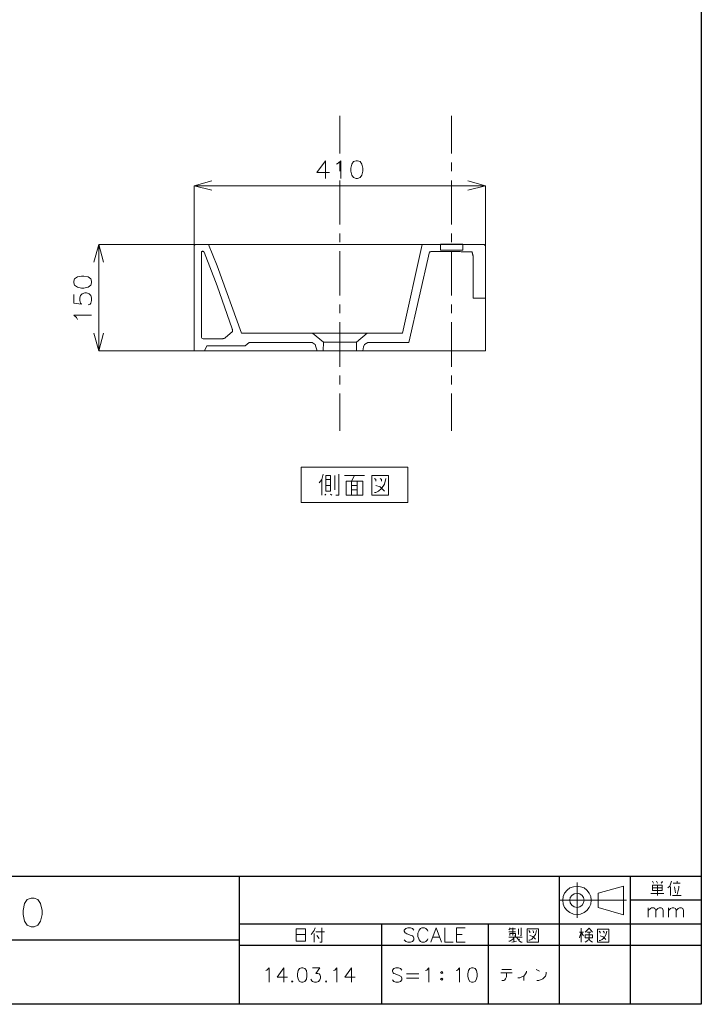
# Model space of a CAD drawing. Units: millimetres. Extents: x 1153 to 4200, y 0 to 7269.
# Drawn here: x 3139 to 4098, y 4497 to 5883 of the extents above; entities that cross this region are included whole.
import ezdxf

# ---------------------------------------------------------------- set-up
doc = ezdxf.new("R2010")
doc.units = ezdxf.units.MM
doc.layers.add('_U+30EC_U+30A4_U+30E4_U+30FC 1', color=7, linetype='Continuous')

msp = doc.modelspace()

# ---------------------------------------------------------------- linework, layer by layer
at = {"layer": '_U+30EC_U+30A4_U+30E4_U+30FC 1', "color": 7, "lineweight": 25, "true_color": 0xffffff}
for points in [[(4097.9, 7269.3), (4097.9, 4496.7)], [(4097.9, 4676.7), (2172.4, 4676.7)], [(3447.7, 4676.7), (3447.7, 4496.7)], [(3898, 4676.7), (3898, 4496.7)], [(3997.9, 4676.7), (3997.9, 4496.7)], [(4097.9, 4643.3), (3997.9, 4643.3)], [(4097.9, 4609.4), (3447.7, 4609.4)], [(3647.7, 4609.4), (3647.7, 4496.7)], [(3798, 4609.4), (3798, 4496.7)], [(3447.7, 4586.9), (2773, 4586.9)], [(4097.9, 4579.3), (3447.7, 4579.3)], [(4097.9, 4496.7), (2172.4, 4496.7)]]:
    msp.add_lwpolyline(points, dxfattribs=at)
at = {"layer": '_U+30EC_U+30A4_U+30E4_U+30FC 1', "color": 7, "lineweight": 18, "true_color": 0xffffff}
for points in [[(3589.2, 5747.5), (3589.2, 5694.5)], [(3746.3, 5747.5), (3746.3, 5694.5)], [(3568.9, 5684.3), (3557, 5667.8), (3574.8, 5667.8)], [(3568.9, 5684.3), (3568.9, 5659.4)], [(3584.5, 5679.7), (3587.1, 5681), (3590.5, 5684.3), (3590.5, 5659.4)], [(3612.1, 5684.3), (3608.3, 5683.1), (3606.1, 5679.7), (3604.9, 5673.8), (3604.9, 5669.9), (3606.1, 5664), (3608.3, 5660.6), (3612.1, 5659.4), (3614.2, 5659.4), (3618, 5660.6), (3620.1, 5664), (3621.4, 5669.9), (3621.4, 5673.8), (3620.1, 5679.7), (3618, 5683.1), (3614.2, 5684.3), (3612.1, 5684.3)], [(3589.2, 5681.8), (3589.2, 5669.5)], [(3746.3, 5681.8), (3746.3, 5669.5)], [(3589.2, 5656.8), (3589.2, 5594.6)], [(3746.3, 5656.8), (3746.3, 5594.6)], [(3409.2, 5642.8), (3384.2, 5649.2), (3409.2, 5656)], [(3384.2, 5562.8), (3384.2, 5649.2)], [(3384.2, 5649.2), (3409.2, 5649.2)], [(3409.2, 5649.2), (3769.2, 5649.2)], [(3769.2, 5656), (3794.2, 5649.2), (3769.2, 5642.8)], [(3794.2, 5649.2), (3769.2, 5649.2)], [(3794.2, 5562.8), (3794.2, 5649.2)], [(3589.2, 5581.8), (3589.2, 5569.6)], [(3746.3, 5581.8), (3746.3, 5569.6)], [(3243.2, 5541.6), (3249.9, 5566.6), (3256.7, 5541.6)], [(3568.9, 5566.6), (3249.9, 5566.6)], [(3249.9, 5566.6), (3249.9, 5541.6)], [(3386.3, 5566.6), (3404.5, 5566.6), (3416.4, 5536.5), (3450.7, 5441.6), (3550.7, 5441.6), (3566.3, 5428.9), (3565.9, 5416.7), (3557.4, 5416.7), (3555.7, 5422.2), (3554.5, 5425.6), (3550.2, 5428.5), (3461.7, 5428.5), (3456.2, 5423.9), (3416.4, 5423.9), (3402, 5423.9), (3398.6, 5416.7), (3384.2, 5416.7), (3384.2, 5564.9), (3384.2, 5565.3), (3384.6, 5565.7), (3385.1, 5566.2), (3385.5, 5566.6), (3385.9, 5566.6), (3386.3, 5566.6)], [(3627.7, 5441.6), (3677.3, 5441.6), (3705.3, 5566.6), (3792.5, 5566.6), (3792.9, 5566.6), (3793.8, 5566.2), (3794.2, 5565.3), (3794.2, 5564.9), (3794.2, 5490.8), (3776.8, 5490.8), (3776.8, 5548), (3776.8, 5548.4), (3776.8, 5548.8), (3776.8, 5549.2), (3776.8, 5549.7), (3776.8, 5550.5), (3776.4, 5550.9), (3776.4, 5552.2), (3776, 5553), (3776, 5553.9), (3776, 5554.3), (3775.6, 5554.7), (3775.6, 5555.2), (3775.6, 5555.6), (3775.1, 5556), (3774.7, 5556), (3774.3, 5556), (3773.9, 5556), (3773.5, 5556), (3773, 5556), (3772.2, 5556), (3771.8, 5556), (3770.9, 5556), (3770.1, 5556), (3769.2, 5556), (3768.4, 5556), (3767.5, 5556), (3766.7, 5556), (3765.4, 5556), (3764.6, 5556), (3763.3, 5556), (3762, 5556), (3761.2, 5556), (3759.9, 5556), (3758.6, 5556.4), (3757.4, 5556.4), (3756.1, 5556.4), (3753.1, 5556.4), (3750.6, 5556.4), (3745.1, 5556.4), (3742.1, 5556.4), (3739.6, 5556.4), (3737, 5556.4), (3734.1, 5556.4), (3732.8, 5556.4), (3731.5, 5556.4), (3730.2, 5556.4), (3729.4, 5556.4), (3728.1, 5556.4), (3726.9, 5556.4), (3726, 5556.4), (3724.7, 5556.4), (3723.9, 5556.4), (3722.6, 5556.4), (3721.8, 5556.4), (3720.9, 5556.4), (3720.1, 5556.4), (3719.2, 5556.4), (3718.8, 5556.4), (3718, 5556.4), (3717.5, 5556.4), (3717.1, 5556), (3716.7, 5556), (3716.3, 5556), (3715.8, 5556), (3715.4, 5556), (3686.2, 5428.5), (3628.6, 5428.5), (3623.9, 5425.6), (3622.7, 5422.2), (3621.4, 5416.7), (3612.5, 5416.7), (3612.5, 5428.9), (3627.7, 5441.6)], [(3730.7, 5558.5), (3762.4, 5558.5), (3762.4, 5567), (3730.7, 5567), (3730.7, 5558.5)], [(3394.4, 5436.1), (3394.8, 5435.3), (3395.2, 5434.4), (3396.1, 5434), (3396.9, 5433.6), (3416.4, 5433.6), (3423.2, 5433.6), (3423.6, 5433.6), (3424.4, 5433.6), (3425.3, 5434), (3425.7, 5434), (3426.6, 5434), (3427.4, 5434.4), (3427.8, 5434.9), (3428.3, 5434.9), (3428.3, 5435.3), (3437.6, 5443.3), (3438, 5443.8), (3438, 5444.2), (3438, 5444.6), (3438, 5445), (3438, 5445.5), (3438, 5445.9), (3438, 5446.7), (3437.6, 5447.2), (3437.6, 5447.6), (3416.4, 5508.1), (3398.2, 5555.6), (3397.8, 5555.6), (3397.8, 5556), (3397.3, 5556.4), (3396.9, 5556.4), (3396.5, 5556.9), (3396.1, 5556.9), (3395.6, 5556.4), (3395.2, 5556.4), (3394.8, 5556), (3394.8, 5555.6), (3394.4, 5555.6), (3394.4, 5555.2), (3394.4, 5436.1)], [(3396.5, 5556.9), (3396.9, 5556.4), (3397.3, 5556.4), (3397.8, 5556), (3397.8, 5555.6), (3398.2, 5555.6), (3416.4, 5508.1), (3437.6, 5447.6), (3437.6, 5447.2), (3438, 5446.7), (3438, 5445.9), (3438, 5445.5), (3438, 5445), (3438, 5444.6), (3438, 5444.2), (3438, 5443.8), (3437.6, 5443.3), (3428.3, 5435.3), (3428.3, 5434.9), (3427.8, 5434.9), (3427.4, 5434.4), (3426.6, 5434), (3425.7, 5434), (3425.3, 5434), (3424.4, 5433.6), (3423.6, 5433.6), (3423.2, 5433.6), (3416.4, 5433.6), (3396.9, 5433.6), (3396.1, 5434), (3395.2, 5434.4), (3394.8, 5435.3), (3394.4, 5436.1), (3394.4, 5555.2), (3394.4, 5555.6), (3394.8, 5555.6), (3394.8, 5556), (3395.2, 5556.4), (3395.6, 5556.4), (3396.1, 5556.9), (3396.5, 5556.9)], [(3589.2, 5556.9), (3589.2, 5494.6)], [(3746.3, 5556.9), (3746.3, 5494.6)], [(3249.9, 5541.6), (3249.9, 5441.6)], [(3214.8, 5512.4), (3216.1, 5509), (3219.9, 5506.5), (3225.8, 5505.2), (3229.2, 5505.2), (3235.1, 5506.5), (3238.9, 5509), (3239.8, 5512.4), (3239.8, 5514.9), (3238.9, 5518.3), (3235.1, 5520.9), (3229.2, 5522.1), (3225.8, 5522.1), (3219.9, 5520.9), (3216.1, 5518.3), (3214.8, 5514.9), (3214.8, 5512.4)], [(3214.8, 5495.9), (3214.8, 5484), (3225.8, 5482.7), (3224.5, 5484), (3223.3, 5487.4), (3223.3, 5491.2), (3224.5, 5494.6), (3226.6, 5497.1), (3230.5, 5498.4), (3232.6, 5498.4), (3236.4, 5497.1), (3238.9, 5494.6), (3239.8, 5491.2), (3239.8, 5487.4), (3238.9, 5484), (3237.7, 5482.7), (3235.1, 5481.5)], [(3589.2, 5481.9), (3589.2, 5469.6)], [(3746.3, 5481.9), (3746.3, 5469.6)], [(3219.9, 5461.1), (3218.6, 5463.7), (3214.8, 5467.1), (3239.8, 5467.1)], [(3589.2, 5456.9), (3589.2, 5394.2)], [(3746.3, 5456.9), (3746.3, 5394.2)], [(3256.7, 5441.6), (3249.9, 5416.7), (3243.2, 5441.6)], [(3249.9, 5416.7), (3249.9, 5441.6)], [(3569.3, 5416.7), (3249.9, 5416.7)], [(3589.2, 5381.9), (3589.2, 5369.2)], [(3746.3, 5381.9), (3746.3, 5369.2)], [(3589.2, 5356.9), (3589.2, 5304)], [(3746.3, 5356.9), (3746.3, 5304)], [(3535, 5203.2), (3684.9, 5203.2), (3684.9, 5253.2), (3535, 5253.2), (3535, 5203.2)], [(3565.9, 5243), (3563.8, 5235.4), (3560, 5231.1)], [(3569.7, 5241.3), (3576.1, 5241.3), (3576.1, 5219.3), (3569.7, 5219.3), (3569.7, 5241.3)], [(3582, 5241.3), (3582, 5221)], [(3583.7, 5213.4), (3587.9, 5213.4), (3587.9, 5243)], [(3596, 5241.3), (3623.9, 5241.3)], [(3610, 5241.3), (3605.7, 5233.3), (3605.7, 5213.4)], [(3634.1, 5241.3), (3657.8, 5241.3), (3657.8, 5213.4), (3634.1, 5213.4), (3634.1, 5241.3)], [(3563.8, 5235.4), (3563.8, 5231.1)], [(3563.8, 5231.1), (3563.8, 5213.4)], [(3569.7, 5235.4), (3576.1, 5235.4)], [(3569.7, 5227.3), (3576.1, 5227.3)], [(3598.1, 5233.3), (3621.8, 5233.3), (3621.8, 5213.4), (3598.1, 5213.4), (3598.1, 5233.3)], [(3605.7, 5227.3), (3613.8, 5227.3)], [(3613.8, 5233.3), (3613.8, 5213.4)], [(3637.9, 5237.1), (3640, 5235.4), (3640, 5233.3)], [(3654, 5237.1), (3651.9, 5229), (3648.1, 5223.1), (3643.8, 5219.3), (3640, 5217.2), (3637.9, 5217.2)], [(3640, 5227.3), (3646, 5225.2), (3651.9, 5219.3)], [(3646, 5237.1), (3648.1, 5235.4), (3648.1, 5233.3)], [(3568, 5213.4), (3569.7, 5215)], [(3576.1, 5215), (3577.8, 5213.4)], [(3605.7, 5221), (3613.8, 5221)], [(3942.9, 4643.3), (3942.4, 4648.3), (3940.3, 4653), (3936.9, 4657.2), (3933.1, 4660.6), (3928, 4662.3), (3923, 4663.2), (3917.9, 4662.3), (3912.8, 4660.6), (3909, 4657.2), (3905.6, 4653), (3903.5, 4648.3), (3903.1, 4643.3), (3903.5, 4637.8), (3905.6, 4633.1), (3909, 4628.9), (3912.8, 4625.9), (3917.9, 4623.8), (3923, 4622.9), (3928, 4623.8), (3933.1, 4625.9), (3936.9, 4628.9), (3940.3, 4633.1), (3942.4, 4637.8), (3942.9, 4643.3)], [(3923, 4668.2), (3923, 4618.3)], [(3953, 4653), (3988.2, 4663.2), (3988.2, 4622.9), (3953, 4633.1), (3953, 4653)], [(4029.3, 4669.9), (4030.5, 4667.4)], [(4042.8, 4664.4), (4042.8, 4656.8), (4029.3, 4656.8), (4029.3, 4664.4), (4042.8, 4664.4)], [(4029.3, 4660.6), (4042.8, 4660.6)], [(4034.8, 4669.9), (4036.1, 4667.4)], [(4036.1, 4664.4), (4036.1, 4650)], [(4041.6, 4667.4), (4042.8, 4668.7), (4042.8, 4669.9)], [(4050.9, 4660.6), (4053.4, 4663.2), (4056, 4669.9)], [(4054.7, 4661.9), (4054.7, 4650)], [(4058.5, 4667.4), (4068.2, 4667.4)], [(4060.2, 4661.9), (4061.5, 4653.8)], [(4064, 4669.9), (4064, 4667.4)], [(4066.5, 4663.2), (4066.5, 4660.6), (4064, 4651.3)], [(3155.1, 4646.2), (3149.1, 4644.1), (3145.3, 4638.6), (3143.6, 4628.9), (3143.6, 4623.3), (3145.3, 4613.6), (3149.1, 4608.1), (3155.1, 4606), (3158.9, 4606), (3164.4, 4608.1), (3168.2, 4613.6), (3170.3, 4623.3), (3170.3, 4628.9), (3168.2, 4638.6), (3164.4, 4644.1), (3158.9, 4646.2), (3155.1, 4646.2)], [(3933.1, 4643.3), (3932.3, 4647.1), (3930.2, 4650), (3926.8, 4652.2), (3923, 4653), (3919.2, 4652.2), (3915.8, 4650), (3913.6, 4647.1), (3912.8, 4643.3), (3913.6, 4639.4), (3915.8, 4636.1), (3919.2, 4633.9), (3923, 4633.1), (3926.8, 4633.9), (3930.2, 4636.1), (3932.3, 4639.4), (3933.1, 4643.3)], [(4026.7, 4652.6), (4045.4, 4652.6)], [(4057.2, 4650), (4069.5, 4650)], [(3898, 4643.3), (3992.8, 4643.3)], [(4023.3, 4632.7), (4023.3, 4619.5)], [(4023.3, 4628.9), (4026.3, 4631.8), (4028, 4632.7), (4031, 4632.7), (4032.7, 4631.8), (4033.9, 4628.9), (4033.9, 4619.5)], [(4033.9, 4628.9), (4036.5, 4631.8), (4038.6, 4632.7), (4041.6, 4632.7), (4043.3, 4631.8), (4044.1, 4628.9), (4044.1, 4619.5)], [(4051.7, 4632.7), (4051.7, 4619.5)], [(4051.7, 4628.9), (4054.7, 4631.8), (4056.8, 4632.7), (4059.3, 4632.7), (4061.5, 4631.8), (4062.3, 4628.9), (4062.3, 4619.5)], [(4062.3, 4628.9), (4065.3, 4631.8), (4067, 4632.7), (4069.9, 4632.7), (4072.1, 4631.8), (4072.9, 4628.9), (4072.9, 4619.5)], [(3527.8, 4603), (3540.9, 4603), (3540.9, 4585.7), (3527.8, 4585.7), (3527.8, 4603)], [(3549, 4595), (3553.2, 4600.5), (3554.5, 4604.3)], [(3563.8, 4604.3), (3563.8, 4584.4), (3561.3, 4584.4)], [(3693.4, 4601.3), (3691.3, 4603.4), (3688.7, 4604.3), (3684.9, 4604.3), (3682, 4603.4), (3679.8, 4601.3), (3679.8, 4599.6), (3681.1, 4597.5), (3682, 4596.7), (3683.7, 4595.8), (3689.6, 4593.7), (3691.3, 4592.9), (3692.6, 4592), (3693.4, 4589.9), (3693.4, 4587.3), (3691.3, 4585.2), (3688.7, 4584.4), (3684.9, 4584.4), (3682, 4585.2), (3679.8, 4587.3)], [(3713.3, 4599.6), (3712.5, 4601.3), (3710.3, 4603.4), (3708.6, 4604.3), (3704.8, 4604.3), (3702.7, 4603.4), (3701, 4601.3), (3700.2, 4599.6), (3698.9, 4596.7), (3698.9, 4592), (3700.2, 4589), (3701, 4587.3), (3702.7, 4585.2), (3704.8, 4584.4), (3708.6, 4584.4), (3710.3, 4585.2), (3712.5, 4587.3), (3713.3, 4589)], [(3717.1, 4584.4), (3724.7, 4604.3), (3732.4, 4584.4)], [(3737, 4604.3), (3737, 4584.4), (3748.5, 4584.4)], [(3753.5, 4584.4), (3753.5, 4604.3), (3765.8, 4604.3)], [(3827.2, 4601.7), (3828.5, 4603), (3828.5, 4604.3)], [(3828.5, 4603), (3836.6, 4603)], [(3832.7, 4604.3), (3832.7, 4593.7)], [(3840.8, 4603), (3840.8, 4595)], [(3844.6, 4604.3), (3844.6, 4593.7), (3843.3, 4593.7)], [(3852.7, 4603), (3868.7, 4603), (3868.7, 4584.4), (3852.7, 4584.4), (3852.7, 4603)], [(3928.9, 4603.9), (3928.9, 4584)], [(3945, 4598.4), (3939.9, 4603.9), (3934.4, 4598.4)], [(3951.8, 4602.6), (3967.9, 4602.6), (3967.9, 4584), (3951.8, 4584), (3951.8, 4602.6)], [(3527.8, 4595), (3540.9, 4595)], [(3553.2, 4596.2), (3553.2, 4584.4)], [(3555.7, 4598.8), (3567.6, 4598.8)], [(3557, 4593.7), (3560, 4589.5)], [(3720.1, 4591.2), (3729.4, 4591.2)], [(3753.5, 4595), (3761.2, 4595)], [(3827.2, 4598.8), (3836.6, 4598.8)], [(3827.2, 4585.7), (3828.5, 4585.7), (3832.7, 4588.2), (3834, 4591.2)], [(3827.2, 4591.2), (3845.9, 4591.2)], [(3828.5, 4596.2), (3836.6, 4596.2)], [(3828.5, 4596.2), (3828.5, 4593.7)], [(3834, 4591.2), (3834, 4584.4)], [(3835.3, 4593.7), (3836.6, 4592.4), (3836.6, 4596.2)], [(3845.9, 4584.4), (3844.6, 4584.4), (3842.1, 4585.7), (3837.8, 4591.2)], [(3855.2, 4600.5), (3856.5, 4598.8), (3856.5, 4597.5)], [(3865.8, 4600.5), (3864.5, 4595), (3862, 4591.2), (3859.4, 4588.2), (3856.5, 4586.9), (3855.2, 4586.9)], [(3856.5, 4593.7), (3860.7, 4592.4), (3864.5, 4588.2)], [(3860.7, 4600.5), (3862, 4598.8), (3862, 4597.5)], [(3931.9, 4593.3), (3928.9, 4598.4), (3926.4, 4590.3)], [(3926.4, 4598.4), (3931.9, 4598.4)], [(3945, 4594.5), (3945, 4590.3), (3934.4, 4590.3), (3934.4, 4594.5), (3945, 4594.5)], [(3934.4, 4584), (3938.2, 4586.5), (3939.9, 4590.3)], [(3936.9, 4598.4), (3942.4, 4598.4)], [(3939.9, 4598.4), (3939.9, 4589)], [(3945, 4584), (3941.2, 4586.5), (3939.9, 4589)], [(3954.3, 4599.6), (3955.6, 4598.4), (3955.6, 4597.1)], [(3964.9, 4599.6), (3963.6, 4594.5), (3961.1, 4590.3), (3958.5, 4587.8), (3955.6, 4586.5), (3954.3, 4586.5)], [(3955.6, 4593.3), (3959.8, 4591.6), (3963.6, 4587.8)], [(3959.8, 4599.6), (3961.1, 4598.4), (3961.1, 4597.1)], [(3753.5, 4584.4), (3765.8, 4584.4)], [(3831.1, 4584.4), (3837.8, 4585.7)], [(3842.1, 4588.2), (3840.8, 4586.9)], [(3485, 4544.1), (3486.7, 4545), (3489.7, 4548), (3489.7, 4528.1)], [(3510.4, 4548), (3501.1, 4534.8), (3515.5, 4534.8)], [(3510.4, 4548), (3510.4, 4528.1)], [(3535.4, 4548), (3532.5, 4547.1), (3530.8, 4544.1), (3529.5, 4539.5), (3529.5, 4536.5), (3530.8, 4531.9), (3532.5, 4528.9), (3535.4, 4528.1), (3537.1, 4528.1), (3540.1, 4528.9), (3542.2, 4531.9), (3543, 4536.5), (3543, 4539.5), (3542.2, 4544.1), (3540.1, 4547.1), (3537.1, 4548), (3535.4, 4548)], [(3550.7, 4548), (3561.3, 4548), (3555.3, 4540.3), (3558.3, 4540.3), (3560, 4539.5), (3561.3, 4538.6), (3562.1, 4535.7), (3562.1, 4533.6), (3561.3, 4531), (3559.1, 4528.9), (3556.2, 4528.1), (3553.6, 4528.1), (3550.7, 4528.9), (3549.8, 4529.7), (3548.5, 4531.9)], [(3580.3, 4544.1), (3582, 4545), (3585, 4548), (3585, 4528.1)], [(3605.7, 4548), (3596.4, 4534.8), (3610.8, 4534.8)], [(3605.7, 4548), (3605.7, 4528.1)], [(3676.5, 4545), (3674.8, 4547.1), (3671.8, 4548), (3668, 4548), (3665, 4547.1), (3663.3, 4545), (3663.3, 4543.3), (3664.2, 4541.2), (3665, 4540.3), (3667.1, 4539.5), (3672.6, 4537.4), (3674.8, 4536.5), (3675.6, 4535.7), (3676.5, 4533.6), (3676.5, 4531), (3674.8, 4528.9), (3671.8, 4528.1), (3668, 4528.1), (3665, 4528.9), (3663.3, 4531)], [(3709.9, 4544.1), (3711.6, 4545), (3714.6, 4548), (3714.6, 4528.1)], [(3753.1, 4544.1), (3754.8, 4545), (3757.8, 4548), (3757.8, 4528.1)], [(3774.7, 4548), (3772.2, 4547.1), (3770.1, 4544.1), (3769.2, 4539.5), (3769.2, 4536.5), (3770.1, 4531.9), (3772.2, 4528.9), (3774.7, 4528.1), (3776.8, 4528.1), (3779.8, 4528.9), (3781.5, 4531.9), (3782.3, 4536.5), (3782.3, 4539.5), (3781.5, 4544.1), (3779.8, 4547.1), (3776.8, 4548), (3774.7, 4548)], [(3683.2, 4539.5), (3700.2, 4539.5)], [(3683.2, 4533.6), (3700.2, 4533.6)], [(3734.1, 4541.2), (3732.8, 4542.9), (3731.1, 4541.2), (3732.8, 4539.9), (3734.1, 4541.2)], [(3732.8, 4533.6), (3731.1, 4531.9), (3732.8, 4530.6), (3734.1, 4531.9), (3732.8, 4533.6)], [(3815.8, 4540.8), (3831.9, 4540.8)], [(3817.1, 4545.8), (3830.6, 4545.8)], [(3817.1, 4530.2), (3820, 4530.2), (3821.3, 4531.4), (3822.6, 4532.7), (3823.9, 4535.3), (3823.9, 4540.8)], [(3845.5, 4535.3), (3842.5, 4534), (3839.9, 4534)], [(3845.5, 4535.3), (3848, 4536.5), (3850.5, 4539.5)], [(3848, 4536.5), (3848, 4530.2)], [(3850.5, 4539.5), (3851.8, 4542), (3851.8, 4543.3)], [(3865.4, 4545.8), (3870.4, 4543.3)], [(3878.5, 4536.5), (3874.7, 4532.7), (3869.2, 4530.2)], [(3878.5, 4536.5), (3879.8, 4539.5), (3879.8, 4542)], [(3521.9, 4529.7), (3521, 4528.9), (3521.9, 4528.1), (3523.1, 4528.9), (3521.9, 4529.7)], [(3569.7, 4529.7), (3568.9, 4528.9), (3569.7, 4528.1), (3570.6, 4528.9), (3569.7, 4529.7)], [(3866.6, 4530.2), (3869.2, 4530.2)]]:
    msp.add_lwpolyline(points, dxfattribs=at)
at = {"layer": '_U+30EC_U+30A4_U+30E4_U+30FC 1', "lineweight": 0}
for points in [[(3404.5, 5566.6), (3589.2, 5566.6)], [(3612.5, 5416.7), (3589.6, 5416.7), (3794.2, 5416.7), (3794.2, 5563.2), (3794.2, 5564.5), (3793.4, 5565.3), (3792.5, 5566.2), (3791.2, 5566.6), (3589.6, 5566.6)], [(3627.7, 5441.6), (3677.3, 5441.6), (3705.3, 5566.6), (3792.5, 5566.6), (3792.9, 5566.6), (3793.8, 5566.2), (3794.2, 5565.3), (3794.2, 5564.9), (3794.2, 5490.8), (3776.8, 5490.8), (3776.8, 5548), (3776.8, 5548.4), (3776.8, 5548.8), (3776.8, 5549.2), (3776.8, 5549.7), (3776.8, 5550.5), (3776.4, 5550.9), (3776.4, 5552.2), (3776, 5553), (3776, 5553.9), (3776, 5554.3), (3775.6, 5554.7), (3775.6, 5555.2), (3775.6, 5555.6), (3775.1, 5556), (3774.7, 5556), (3774.3, 5556), (3773.9, 5556), (3773.5, 5556), (3773, 5556), (3772.2, 5556), (3771.8, 5556), (3770.9, 5556), (3770.1, 5556), (3769.2, 5556), (3768.4, 5556), (3767.5, 5556), (3766.7, 5556), (3765.4, 5556), (3764.6, 5556), (3763.3, 5556), (3762, 5556), (3761.2, 5556), (3759.9, 5556), (3758.6, 5556.4), (3757.4, 5556.4), (3756.1, 5556.4), (3753.1, 5556.4), (3750.6, 5556.4), (3745.1, 5556.4), (3742.1, 5556.4), (3739.6, 5556.4), (3737, 5556.4), (3734.1, 5556.4), (3732.8, 5556.4), (3731.5, 5556.4), (3730.2, 5556.4), (3729.4, 5556.4), (3728.1, 5556.4), (3726.9, 5556.4), (3726, 5556.4), (3724.7, 5556.4), (3723.9, 5556.4), (3722.6, 5556.4), (3721.8, 5556.4), (3720.9, 5556.4), (3720.1, 5556.4), (3719.2, 5556.4), (3718.8, 5556.4), (3718, 5556.4), (3717.5, 5556.4), (3717.1, 5556), (3716.7, 5556), (3716.3, 5556), (3715.8, 5556), (3715.4, 5556), (3686.2, 5428.5), (3628.6, 5428.5), (3623.9, 5425.6), (3622.7, 5422.2), (3621.4, 5416.7), (3612.5, 5416.7), (3612.5, 5428.9), (3627.7, 5441.6)], [(3627.7, 5441.6), (3589.2, 5441.6), (3551.1, 5441.6)], [(3612.5, 5428.9), (3589.2, 5428.9), (3566.3, 5428.9)], [(3398.6, 5416.7), (3557.4, 5416.7)], [(3565.9, 5416.7), (3589.2, 5416.7)]]:
    msp.add_lwpolyline(points, dxfattribs=at)

doc.saveas('drawing.dxf')
